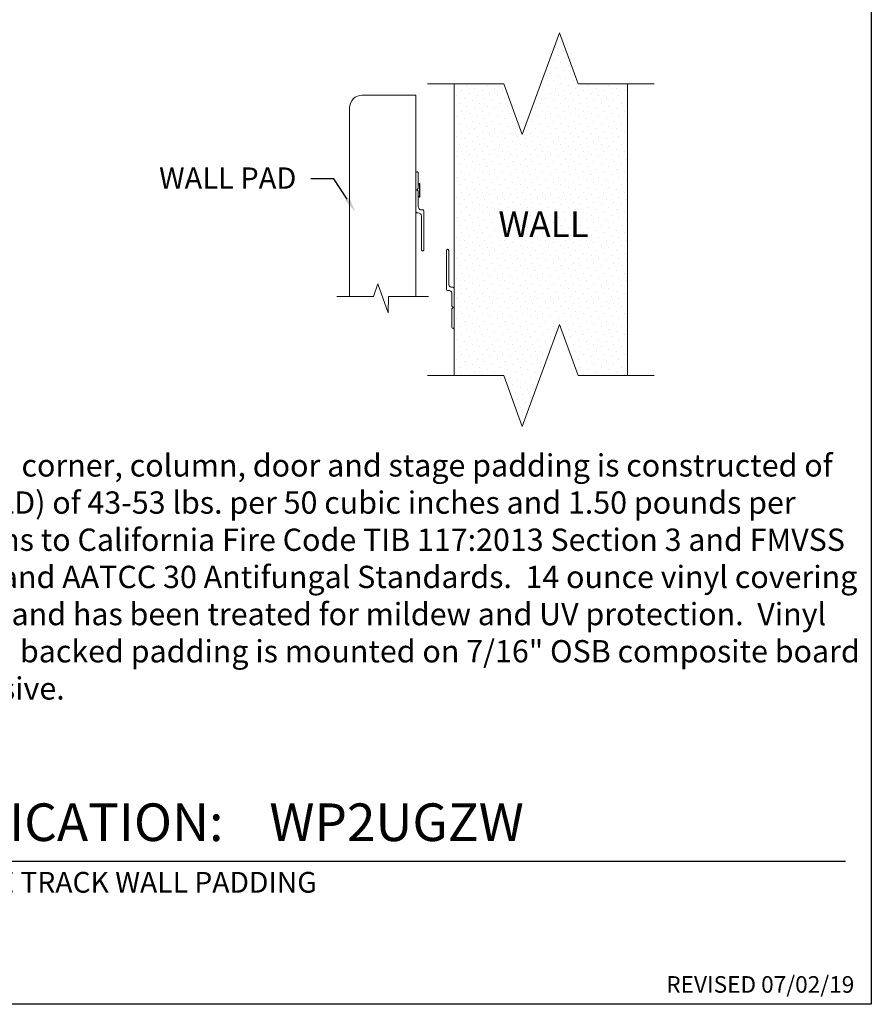
# Model space of a CAD drawing. Units: inches. Extents: x 3 to 270, y 8 to 355.
# Drawn here: x 137 to 270, y 8 to 163 of the extents above; entities that cross this region are included whole.
import ezdxf

# ---------------------------------------------------------------- set-up
doc = ezdxf.new("R2010")
doc.units = ezdxf.units.IN
doc.header["$MEASUREMENT"] = 0
doc.layers.add('Layer 1', color=7, linetype='Continuous')
doc.styles.get("Standard").update_dxf_attribs({"font": 'ROMANS.SHX'})
doc.styles.add('ZZ-DIMENSIONS', font='ARIALN.TTF', dxfattribs={"height": 2.38})

msp = doc.modelspace()

# ---------------------------------------------------------------- hatches: boundary and pattern name
h = msp.add_hatch()
h.set_pattern_fill('DOTS', color=256, scale=18, angle=45)
h.set_pattern_definition([(45, (-0.2588, 3.9853), (-0.3977476, 1.1932427), [0, -1.125])])
h.paths.add_polyline_path([(232.17, 152.67), (224.4, 152.67), (221.49, 160.67), (215.66, 144.68), (212.75, 152.67), (204.98, 152.67), (204.98, 106.89), (212.75, 106.89), (215.66, 98.89), (221.49, 114.89), (224.4, 106.89), (232.17, 106.89)])
h.paths.add_polyline_path([(210.36, 126.39), (227.77, 126.39), (227.77, 134.73), (210.36, 134.73)], flags=24)

# ---------------------------------------------------------------- linework, layer by layer
for p, q in [((270.43, 354.67), (270.43, 8.17)), ((69.16, 30.66), (266.4, 30.66)), ((270.43, 8.17), (3.13, 8.17))]:
    msp.add_line(p, q)
at = {"linetype": 'ByBlock', "lineweight": -2, "ltscale": 0.5}
msp.add_line((186.1, 137.73), (182.48, 137.73), dxfattribs=at)
msp.add_lwpolyline([(188.17, 134.55), (186.1, 137.73)], dxfattribs=at)
at = {"ltscale": 0.5}
msp.add_solid([(188.5, 134.76), (189.45, 132.59), (187.85, 134.34)], dxfattribs=at)
at = {"layer": 'Layer 1', "lineweight": 0}
for p, q in [((215.66, 144.68), (221.49, 160.67)), ((221.49, 160.67), (224.4, 152.67)), ((200.79, 152.67), (212.75, 152.67)), ((212.75, 152.67), (215.66, 144.68)), ((224.4, 152.67), (236.36, 152.67)), ((215.66, 98.89), (221.49, 114.89)), ((221.49, 114.89), (224.4, 106.89)), ((200.79, 106.89), (212.75, 106.89)), ((212.75, 106.89), (215.66, 98.89)), ((224.4, 106.89), (236.36, 106.89))]:
    msp.add_line(p, q, dxfattribs=at)
for points in [[(204.98, 152.67), (204.98, 106.89)], [(232.17, 152.67), (232.17, 106.89)], [(198.96, 150.87), (198.96, 119.28)], [(199.34, 138.65), (199.32, 138.73), (199.28, 138.78), (199.22, 138.83), (199.15, 138.85), (199.08, 138.83), (199.02, 138.78), (198.98, 138.73), (198.96, 138.65)], [(198.96, 138.65), (198.96, 132.6)], [(199.34, 138.65), (199.34, 136.21)], [(199.34, 136.21), (199.13, 136.01)], [(199.13, 136.01), (199.34, 135.8)], [(199.52, 137), (199.34, 136.83)], [(199.52, 137), (199.52, 134.86)], [(199.59, 137), (199.52, 137)], [(199.59, 137), (199.59, 134.86)], [(199.34, 135.8), (199.34, 133.36)], [(199.52, 134.86), (199.34, 135.03)], [(199.59, 134.86), (199.52, 134.86)], [(199.34, 133.36), (199.35, 133.23), (199.4, 133.12), (199.48, 133.01), (199.58, 132.93), (199.7, 132.89), (199.82, 132.87)], [(198.96, 132.6), (198.98, 132.52), (199.03, 132.45), (199.09, 132.4), (199.17, 132.39)], [(199.34, 132.39), (199.17, 132.39)], [(199.82, 131.91), (199.81, 132.03), (199.76, 132.15), (199.68, 132.25), (199.58, 132.32), (199.46, 132.37), (199.34, 132.39)], [(199.99, 132.87), (199.82, 132.87)], [(199.82, 131.91), (199.82, 126.61)], [(200.2, 132.67), (200.18, 132.74), (200.14, 132.81), (200.08, 132.86), (199.99, 132.87)], [(200.2, 132.67), (200.2, 126.61)], [(199.82, 126.61), (199.84, 126.54), (199.88, 126.48), (199.94, 126.44), (200.01, 126.42), (200.09, 126.44), (200.15, 126.48), (200.18, 126.54), (200.2, 126.61)], [(204.12, 126.49), (204.1, 126.56), (204.06, 126.63), (204, 126.66), (203.93, 126.68), (203.85, 126.66), (203.8, 126.63), (203.75, 126.56), (203.74, 126.49)], [(203.74, 126.49), (203.74, 120.44)], [(204.12, 126.49), (204.12, 121.2)], [(192.3, 119.28), (193.01, 121.27)], [(193.01, 121.27), (194.62, 116.7)], [(204.12, 121.2), (204.14, 121.07), (204.18, 120.95), (204.26, 120.86), (204.36, 120.78), (204.47, 120.73), (204.6, 120.72)], [(204.77, 120.72), (204.6, 120.72)], [(204.98, 120.5), (204.97, 120.58), (204.92, 120.65), (204.85, 120.7), (204.77, 120.72)], [(186.55, 119.28), (192.3, 119.28)], [(194.62, 116.7), (194.68, 119.28)], [(194.68, 119.28), (200.96, 119.28)], [(203.74, 120.44), (203.76, 120.35), (203.8, 120.29), (203.87, 120.25), (203.95, 120.23)], [(204.12, 120.23), (203.95, 120.23)], [(204.6, 119.75), (204.58, 119.88), (204.53, 119.99), (204.45, 120.09), (204.36, 120.16), (204.24, 120.21), (204.12, 120.23)], [(204.6, 119.75), (204.6, 117.74)], [(204.98, 120.5), (204.98, 114.45)], [(204.81, 117.53), (204.6, 117.74)], [(204.6, 117.32), (204.81, 117.53)], [(204.98, 116.46), (204.98, 118.6)], [(204.6, 117.32), (204.6, 114.45)], [(204.6, 114.45), (204.62, 114.38), (204.65, 114.32), (204.72, 114.28), (204.79, 114.26), (204.86, 114.28), (204.93, 114.32), (204.97, 114.38), (204.98, 114.45)]]:
    msp.add_lwpolyline(points, dxfattribs=at)
msp.add_lwpolyline([(198.96, 150.87), (190.55, 150.87, 0.414214), (188.55, 148.87), (188.55, 119.28)], format="xyb", dxfattribs=at)

# ---------------------------------------------------------------- texts
at = {"ltscale": 0.5, "insert": (180.2, 139.53), "char_height": 3.3423, "attachment_point": 3}
msp.add_mtext('\\A1;{\\f@Arial Unicode MS|b0|i0|c0|p34;WALL PAD}', dxfattribs=at)
at = {"insert": (219, 130.62), "char_height": 4.0453, "attachment_point": 5, "style": 'ZZ-DIMENSIONS'}
msp.add_mtext_dynamic_manual_height_columns('{\\fArial|b0|i0|c0|p34;WALL}', width=16.0664, gutter_width=23.29, heights=[0], dxfattribs=at)
at = {"ltscale": 0.5, "insert": (5.59, 115.14), "char_height": 2.0625, "attachment_point": 1}
msp.add_mtext_dynamic_manual_height_columns('{\\fArial|b0|i0|c0|p34;\\H3x;Protector\\H0.44444x;™\\H2.25x; Wall Padding \\PSpecifications\\H0.69444x;\\P\\H0.81456x;Full color graphic Protector wall padding including custom corner, column, door and stage padding is constructed of polyurethane foam with an Indentation Load Deflection (ILD) of 43-53 lbs. per 50 cubic inches and 1.50 pounds per cubic foot density per ASTM Tests B1 and A.  Foam conforms to California Fire Code TIB 117:2013 Section 3 and FMVSS 302.  Foam also conforms to ISO 20743:2007 Antibacterial and AATCC 30 Antifungal Standards.  14 ounce vinyl covering has a ASTM D2261 tear strength of 92 x 83 pounds per inch and has been treated for mildew and UV protection.  Vinyl conforms to NFPA-701 CSFM and Class A ASTM E-84.  Wood backed padding is mounted on 7/16" OSB composite board with the foam attached to the OSB with water based adhesive.}', width=265.1358, gutter_width=1, heights=[62.82], dxfattribs=at)
at = {"attachment_point": 1}
for s, width, insert, char_height in [('{\\f@Arial Unicode MS|b1|i0|c0|p34;PRODUCT SPECIFICATION:    WP2UGZW}', 196.0646, (69.23, 39.7), 5.9042), ('{\\f@Arial Unicode MS|b1|i0|c0|p34;PROTECTOR GRAPHIC HIDDEN Z TRACK WALL PADDING}', 138.2747, (69.16, 28.95), 3.2566), ('{\\f@Arial Unicode MS|b1|i0|c0|p34;REVISED 07/02/19}', 41.6628, (238.25, 12.59), 2.6053)]:
    msp.add_mtext_dynamic_manual_height_columns(s, width=width, gutter_width=32.57, heights=[0], dxfattribs=dict(at, insert=insert, char_height=char_height))

doc.saveas('drawing.dxf')
